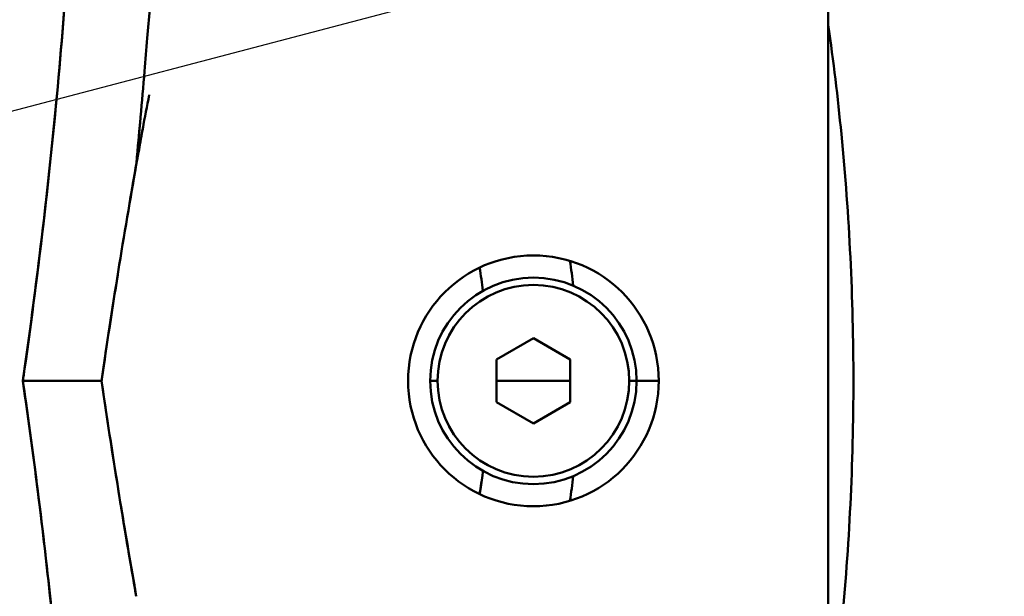
# Model space of a CAD drawing. Units: millimetres. Extents: x 0 to 2970, y 0 to 2100.
# Drawn here: x 629 to 696, y 504 to 543 of the extents above; entities that cross this region are included whole.
import ezdxf

# ---------------------------------------------------------------- set-up
doc = ezdxf.new("R2010")
doc.units = ezdxf.units.MM
doc.header["$LTSCALE"] = 5
doc.layers.add('Dimension (ISO)', color=7, linetype='Continuous', lineweight=25)
doc.layers.add('Visible (ISO)', color=7, linetype='Continuous', lineweight=50)
doc.styles.add('Note Text (ISO)', font='tahoma.ttf')
doc.dimstyles.new('Default (ISO)', dxfattribs={"dimscale": 5, "dimtxt": 3.5, "dimasz": 2.5, "dimexe": 3.175, "dimexo": 1, "dimgap": 0.762, "dimtad": 1, "dimrnd": 1e-08, "dimzin": 0, "dimtxsty": 'Note Text (ISO)', "dimcen": 0.09, "dimdle": 10, "dimclrd": 256, "dimclre": 256, "dimclrt": 256, "dimazin": 0, "dimtfac": 1.001486, "dimtmove": 0, "dimatfit": 3, "dimfxl": 0, "dimtolj": 1, "dimtzin": 0, "dimlwd": -1, "dimlwe": -1, "dimarcsym": 0})

# ---------------------------------------------------------------- blocks, each defined once
blk = doc.blocks.new('*D14')
at = {"layer": 'Defpoints', "color": 0, "transparency": 16777216}
for p in [(403.524, 519.007), (713.635, 519.007), (713.635, 189.908)]:
    blk.add_point(p, dxfattribs=at)
at = {"layer": 'Dimension (ISO)', "transparency": 16777216}
for p, q in [((403.524, 514.007), (403.524, 174.033)), ((713.635, 514.007), (713.635, 174.033)), ((416.024, 189.908), (701.135, 189.908))]:
    blk.add_line(p, q, dxfattribs=at)
for points in [[(416.024, 191.992), (416.024, 187.825), (403.524, 189.908)], [(701.135, 191.992), (701.135, 187.825), (713.635, 189.908)]]:
    blk.add_solid(points, dxfattribs=at)
at = {"layer": 'Dimension (ISO)', "transparency": 16777216, "insert": (539.928, 211.947), "char_height": 17.5, "attachment_point": 1, "style": 'Note Text (ISO)'}
blk.add_mtext('\\A1;310', dxfattribs=at)
blk = doc.blocks.new('*D17')
at = {"layer": 'Defpoints', "color": 0, "transparency": 16777216}
for p in [(848.726, 595.257), (268.433, 442.744)]:
    blk.add_point(p, dxfattribs=at)
at = {"layer": 'Dimension (ISO)', "transparency": 16777216}
for p, q in [((848.726, 595.257), (1093.798, 659.667)), ((280.523, 445.921), (836.637, 592.08))]:
    blk.add_line(p, q, dxfattribs=at)
for points in [[(836.107, 594.095), (837.166, 590.065), (848.726, 595.257)], [(279.993, 447.936), (281.052, 443.906), (268.433, 442.744)]]:
    blk.add_solid(points, dxfattribs=at)
at = {"layer": 'Dimension (ISO)', "transparency": 16777216, "insert": (1029.739, 666.26), "char_height": 17.5, "attachment_point": 1, "rotation": 14.72552, "style": 'Note Text (ISO)'}
blk.add_mtext('\\A1;∅600', dxfattribs=at)

msp = doc.modelspace()

# ---------------------------------------------------------------- linework, layer by layer
at = {"layer": 'Visible (ISO)'}
for p, q in [((683.58, 558.576), (683.58, 479.439)), ((683.58, 558.576), (683.58, 479.439)), ((683.58, 535.108), (683.58, 535.108)), ((663.58, 521.894), (661.08, 520.451)), ((663.58, 521.894), (661.08, 520.451)), ((666.08, 520.451), (663.58, 521.894)), ((666.08, 520.451), (663.58, 521.894)), ((661.08, 520.451), (661.08, 517.564)), ((661.08, 520.451), (661.08, 517.564)), ((666.08, 517.564), (666.08, 520.451)), ((666.08, 517.564), (666.08, 520.451)), ((657.08, 519.007), (656.58, 519.007)), ((657.08, 519.007), (656.58, 519.007)), ((670.08, 519.007), (670.58, 519.007)), ((670.08, 519.007), (670.58, 519.007)), ((670.58, 519.007), (672.08, 519.007)), ((670.58, 519.007), (672.08, 519.007)), ((661.08, 517.564), (663.58, 516.121)), ((661.08, 517.564), (663.58, 516.121)), ((663.58, 516.121), (666.08, 517.564)), ((663.58, 516.121), (666.08, 517.564))]:
    msp.add_line(p, q, dxfattribs=at)
for centre, radius in [((558.58, 519), 300), ((558.58, 519), 290.292), ((558.58, 519), 279.708), ((558.58, 519), 255.292), ((558.58, 519), 244.708), ((663.58, 519.007), 8.5), ((663.58, 519.007), 6.5)]:
    msp.add_circle(centre, radius, dxfattribs=at)
for centre, radius, start, end in [((1074.523, 455.877), 444.733, 169.91031, 171.83952), ((663.58, 519.007), 7, 0, 180), ((663.58, 519.007), 6.5, 0, 180), ((1128.218, 590.965), 499.14, 188.28914, 189.98674), ((663.58, 519.007), 7, 180, 0), ((663.58, 519.007), 6.5, 180, 0)]:
    msp.add_arc(centre, radius, start, end, dxfattribs=at)
for points, knots in [([(691.834, 639.914), (694.636, 632.362), (697.196, 624.67), (701.793, 609.05), (703.829, 601.122), (707.349, 585.081), (708.83, 576.969), (711.216, 560.603), (712.123, 552.321), (713.333, 535.679), (713.636, 527.329), (713.634, 510.605), (713.328, 502.234), (712.115, 485.612), (711.208, 477.344), (708.814, 460.945), (707.326, 452.821), (703.809, 436.809), (701.779, 428.915), (697.192, 413.333), (694.636, 405.653), (691.834, 398.101)], [0, 0, 0, 0, 24.694649, 24.694649, 49.389299, 49.389299, 74.083948, 74.083948, 98.778597, 98.778597, 123.473246, 123.473246, 148.167896, 148.167896, 172.862545, 172.862545, 197.557194, 197.557194, 222.251843, 222.251843, 246.946493, 246.946493, 246.946493, 246.946493]), ([(637.199, 540.001), (637.262, 540.746), (637.326, 541.491), (637.39, 542.235), (637.726, 546.17), (638.062, 550.102), (638.37, 554.023), (638.523, 555.981), (638.67, 557.937), (638.808, 559.888)], [0.2374336, 0.2374336, 0.2374336, 0.2374336, 0.3228912, 0.3228912, 0.3228912, 0.7744337, 0.7744337, 0.7744337, 0.9999938, 0.9999938, 0.9999938, 0.9999938]), ([(628.95, 519.002), (628.99, 519.281), (629.03, 519.561), (629.07, 519.841), (630.028, 526.627), (630.834, 533.428), (631.431, 540.214), (631.998, 546.663), (632.376, 553.099), (632.58, 559.467)], [0, 0, 0, 0, 0.020718, 0.020718, 0.020718, 0.522871, 0.522871, 0.522871, 1, 1, 1, 1]), ([(628.951, 518.994), (628.952, 518.999), (628.953, 519.003), (628.953, 519.008), (629.975, 526.081), (630.809, 533.183), (631.432, 540.263), (631.997, 546.695), (632.387, 553.109), (632.582, 559.466)], [0, 0, 0, 0, 0.000337, 0.000337, 0.000337, 0.524119, 0.524119, 0.524119, 1, 1, 1, 1]), ([(683.579, 543.138), (683.928, 540.684), (684.224, 538.216), (685.01, 530.192), (685.284, 524.598), (685.284, 513.417), (685.01, 507.823), (684.224, 499.799), (683.928, 497.331), (683.579, 494.877)], [40.741814, 40.741814, 40.741814, 40.741814, 47.876133, 47.876133, 63.834844, 63.834844, 79.793554, 79.793554, 86.927873, 86.927873, 86.927873, 86.927873]), ([(636.656, 533.771), (636.841, 535.85), (637.024, 537.927), (637.203, 540.001), (637.204, 540.004), (637.204, 540.007), (637.204, 540.01)], [0, 0, 0, 0, 0.237891, 0.237891, 0.237891, 0.2382186, 0.2382186, 0.2382186, 0.2382186]), ([(634.293, 519.005), (634.299, 519.047), (634.305, 519.09), (634.311, 519.132), (634.647, 521.495), (635.009, 523.851), (635.388, 526.204)], [0, 0, 0, 0, 0.0085773, 0.0085773, 0.0085773, 0.4869472, 0.4869472, 0.4869472, 0.4869472]), ([(634.293, 519.005), (633.946, 519.004), (633.573, 519.004), (633.18, 519.004), (631.913, 519.003), (630.432, 519.002), (628.951, 519.002)], [0, 0, 0, 0, 0.2371117, 0.2371117, 0.2371117, 0.9999509, 0.9999509, 0.9999509, 0.9999509]), ([(632.582, 478.55), (632.54, 479.87), (632.488, 481.247), (632.425, 482.679), (632.409, 483.047), (632.392, 483.419), (632.375, 483.794), (632.303, 485.305), (632.22, 486.876), (632.12, 488.511), (632.099, 488.863), (632.077, 489.217), (632.054, 489.574), (631.943, 491.295), (631.815, 493.089), (631.667, 494.958), (631.641, 495.284), (631.615, 495.613), (631.587, 495.944), (631.427, 497.902), (631.245, 499.942), (631.035, 502.066), (631.006, 502.357), (630.977, 502.65), (630.947, 502.945), (630.722, 505.16), (630.465, 507.466), (630.172, 509.873), (630.142, 510.118), (630.111, 510.365), (630.081, 510.613), (629.77, 513.115), (629.42, 515.726), (629.032, 518.436), (629.005, 518.623), (628.978, 518.811), (628.951, 518.999)], [0.0000021, 0.0000021, 0.0000021, 0.0000021, 0.1326008, 0.1326008, 0.1326008, 0.1666667, 0.1666667, 0.1666667, 0.3038794, 0.3038794, 0.3038794, 0.3333333, 0.3333333, 0.3333333, 0.4752316, 0.4752316, 0.4752316, 0.5, 0.5, 0.5, 0.6465598, 0.6465598, 0.6465598, 0.6666667, 0.6666667, 0.6666667, 0.8179064, 0.8179064, 0.8179064, 0.8333333, 0.8333333, 0.8333333, 0.9892327, 0.9892327, 0.9892327, 1, 1, 1, 1]), ([(632.582, 478.55), (632.464, 482.208), (632.29, 485.885), (632.054, 489.574), (631.918, 491.694), (631.762, 493.817), (631.587, 495.944), (631.538, 496.546), (631.487, 497.149), (631.435, 497.752), (631.285, 499.482), (631.123, 501.213), (630.947, 502.945), (630.403, 508.297), (629.727, 513.653), (628.951, 518.994)], [0, 0, 0, 0, 0.274053, 0.274053, 0.274053, 0.431532, 0.431532, 0.431532, 0.476181, 0.476181, 0.476181, 0.604218, 0.604218, 0.604218, 1, 1, 1, 1]), ([(636.642, 504.403), (636.296, 506.406), (635.955, 508.408), (635.624, 510.411), (635.152, 513.271), (634.703, 516.132), (634.293, 519.005)], [0, 0, 0, 0, 0.411981, 0.411981, 0.411981, 1, 1, 1, 1]), ([(660.16, 512.9), (660.156, 512.868), (660.152, 512.837), (660.148, 512.805), (660.085, 512.313), (660.012, 511.822), (659.93, 511.331)], [0.1969348, 0.1969348, 0.1969348, 0.1969348, 0.2, 0.2, 0.2, 0.2477712, 0.2477712, 0.2477712, 0.2477712])]:
    msp.add_open_spline(points, degree=3, knots=knots, dxfattribs=at)
for points in [[(636.663, 533.796), (636.939, 535.329), (637.218, 536.861), (637.52, 538.39)], [(636.663, 533.796), (636.746, 534.741), (636.828, 535.686), (636.909, 536.632)], [(636.668, 533.789), (636.81, 534.6), (636.955, 535.41), (637.105, 536.219)], [(636.18, 530.994), (636.337, 531.919), (636.496, 532.845), (636.656, 533.771)], [(666.059, 527.138), (666.143, 526.582), (666.217, 526.024), (666.281, 525.465)], [(666.059, 527.138), (666.143, 526.582), (666.217, 526.024), (666.281, 525.465)], [(659.93, 526.684), (660.017, 526.163), (660.093, 525.639), (660.159, 525.115)], [(659.93, 526.684), (660.017, 526.162), (660.094, 525.639), (660.16, 525.115)], [(634.293, 519.005), (632.83, 519.004), (630.892, 519.004), (628.95, 519.002)], [(629.056, 519.002), (629.056, 519.002), (629.056, 519.002), (629.056, 519.002)], [(629.056, 519.002), (629.056, 519.002), (629.056, 519.002), (629.056, 519.002)], [(630.451, 519.003), (630.451, 519.003), (630.451, 519.003), (630.451, 519.003)], [(630.451, 519.003), (630.451, 519.003), (630.451, 519.003), (630.451, 519.003)], [(666.08, 519.008), (664.232, 519.009), (662.429, 519.006), (661.08, 519.007)], [(666.08, 519.007), (664.232, 519.007), (662.429, 519.006), (661.08, 519.007)], [(660.121, 512.601), (660.064, 512.176), (660, 511.753), (659.93, 511.331)], [(666.281, 512.55), (666.217, 511.991), (666.143, 511.433), (666.059, 510.877)], [(666.281, 512.55), (666.217, 511.991), (666.143, 511.433), (666.059, 510.877)], [(630.29, 508.889), (630.29, 508.89), (630.29, 508.89), (630.29, 508.891)], [(630.29, 508.889), (630.29, 508.89), (630.29, 508.89), (630.29, 508.891)]]:
    msp.add_open_spline(points, degree=3, dxfattribs=at)

# ---------------------------------------------------------------- dimensions: what is measured, and where the dimension line sits
at = {"layer": 'Dimension (ISO)'}
dim = msp.add_diameter_dim_2p(p1=(268.433, 442.744), p2=(848.726, 595.257), dimstyle='Default (ISO)', override={"dimgap": 0.762, "dimdec": 0, "dimlfac": 1, "dimtol": 0, "dimlim": 0, "dimtp": 0, "dimtm": 0, "dimtdec": 2, "dimatfit": 2}, dxfattribs=at)
dim.commit()
dim.dimension.update_dxf_attribs({"geometry": '*D17', "text_midpoint": (1062.806, 651.522), "dimtype": 163})
dim = msp.add_linear_dim(base=(713.635, 189.908), p1=(403.524, 519.007), p2=(713.635, 519.007), angle=180, dimstyle='Default (ISO)', override={"dimgap": 0.762, "dimdec": 0, "dimtol": 0, "dimlim": 0, "dimtp": 0, "dimtm": 0, "dimtdec": 2, "dimtofl": 0, "dimatfit": 1}, dxfattribs=at)
dim.commit()
dim.dimension.update_dxf_attribs({"geometry": '*D14', "text_midpoint": (558.58, 189.908), "dimtype": 160})

doc.saveas('drawing.dxf')
